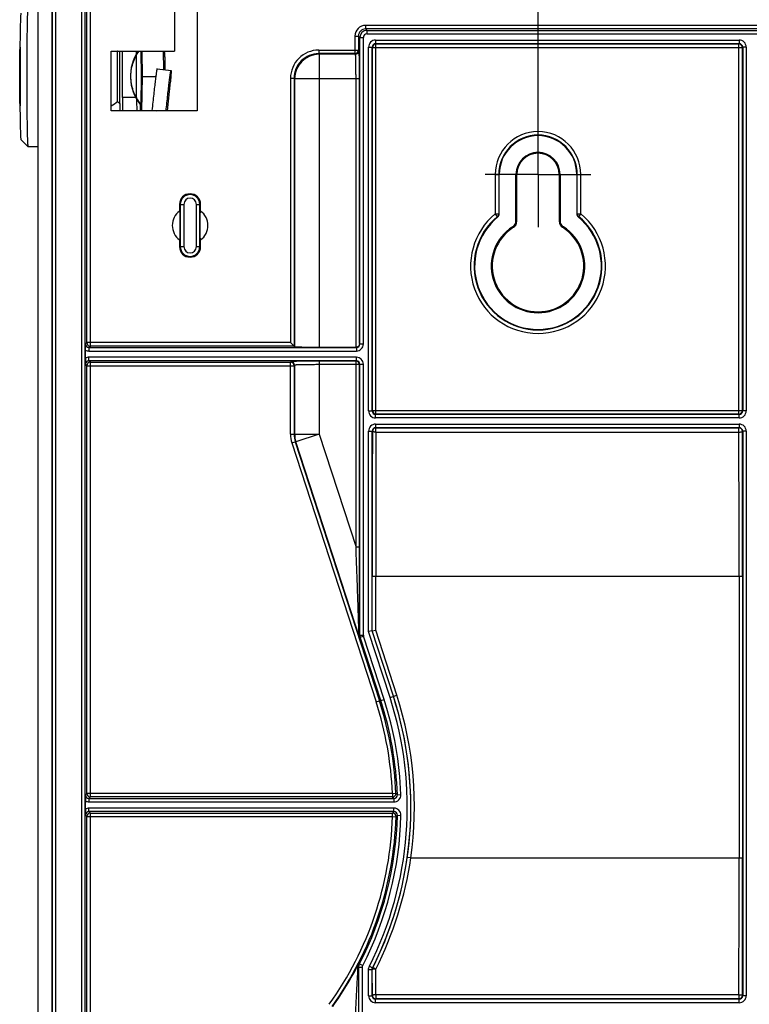
# Model space of a CAD drawing. Units: millimetres. Extents: x 17 to 575, y 17 to 403.
# Drawn here: x 394 to 435, y 266 to 321 of the extents above; entities that cross this region are included whole.
import ezdxf

# ---------------------------------------------------------------- set-up
doc = ezdxf.new("R2010")
doc.units = ezdxf.units.MM
doc.header["$LTSCALE"] = 32.67
doc.linetypes.add('CENTER', pattern=[0.6, 0.375, -0.075, 0.075, -0.075])
doc.layers.get('0').update_dxf_attribs({"linetype": 'CONTINUOUS'})
for name, color, linetype in [('AUSFORMSCHRAEGEN', 7, 'CONTINUOUS'), ('DEFAULT_1', 7, 'CENTER'), ('RUNDUNGEN', 7, 'CONTINUOUS'), ('ZEICHNUNGSBEMASSUNGEN', 7, 'CONTINUOUS')]:
    doc.layers.add(name, color=color, linetype=linetype)
doc.styles.get("Standard").update_dxf_attribs({"font": 'txt', "width": 0.7})
doc.dimstyles.new('DIMSTYLE_3', dxfattribs={"dimtxt": 2.5, "dimasz": 3.5, "dimexe": 0.18, "dimexo": 0.0625, "dimgap": 0.09, "dimtad": 0, "dimtih": 1, "dimtoh": 1, "dimlfac": 2.5, "dimdsep": 46, "dimtxsty": 'Standard', "dimblk": '_FILLED', "dimblk1": '_FILLED', "dimblk2": '_FILLED', "dimcen": 0.09, "dimclrt": 5, "dimadec": 0, "dimazin": 0, "dimtp": 0.3, "dimtm": 0.3, "dimtfac": 1, "dimtofl": 0, "dimtmove": 0, "dimatfit": 3, "dimldrblk": '_FILLED', "dimfxl": 1, "dimtolj": 1, "dimarcsym": 0})

# ---------------------------------------------------------------- blocks, each defined once
blk = doc.blocks.new('*D6')
at = {"layer": 'ZEICHNUNGSBEMASSUNGEN', "color": 2, "linetype": 'Continuous'}
blk.add_line((423.075, 312.616), (423.075, 346.666), dxfattribs=at)
at = {"layer": 'ZEICHNUNGSBEMASSUNGEN', "color": 5, "linetype": 'Continuous', "insert": (419.95, 347.916), "char_height": 2.5, "width": 5.35714, "attachment_point": 1, "rotation": 90, "line_spacing_factor": 0.9}
blk.add_mtext('100', dxfattribs=at)
blk = doc.blocks.new('_FILLED')
at = {"color": 0, "linetype": 'ByBlock'}
blk.add_solid([(0, 0), (-1, 0.125), (-1, -0.125)], dxfattribs=at)

msp = doc.modelspace()

# ---------------------------------------------------------------- linework, layer by layer
at = {"color": 7, "linetype": 'Continuous'}
for p, q in [((393.6704, 319.8392), (393.6656, 319.8344)), ((399.1999, 316.7557), (399.1999, 319.5935)), ((399.322, 316.6332), (399.322, 319.6155)), ((399.4751, 316.9752), (399.4751, 319.6155)), ((400.275, 316.9752), (400.275, 319.6155)), ((400.613, 318.1746), (400.5881, 319.6155)), ((401.8182, 318.5622), (401.8, 319.6155)), ((401.8821, 319.4749), (401.8686, 319.6155)), ((401.8862, 319.3992), (401.8848, 319.4314)), ((401.8869, 319.3805), (401.8862, 319.3992)), ((401.8882, 319.3388), (401.8869, 319.3805)), ((401.8902, 319.2664), (401.8882, 319.3388)), ((401.8921, 319.185), (401.8902, 319.2664)), ((401.9032, 318.5535), (401.8921, 319.185)), ((400.5515, 318.1746), (400.5393, 318.1746)), ((400.5515, 318.1746), (401.367, 318.1746)), ((400.5791, 316.2155), (400.613, 318.1746)), ((401.4363, 318.6009), (402.2321, 318.5201)), ((402.0404, 316.2155), (402.1971, 317.8664)), ((400.275, 316.9752), (399.4751, 316.9752)), ((393.6704, 316.5101), (393.6656, 316.5149)), ((399.3263, 316.2906), (399.3274, 316.2152)), ((401.1459, 316.2155), (401.1485, 316.2421)), ((401.1485, 316.2421), (401.4102, 316.2155)), ((394.1248, 314.1752), (393.725, 314.5752)), ((394.126, 314.1746), (394.1248, 314.1752)), ((394.6751, 314.1746), (394.126, 314.1746))]:
    msp.add_line(p, q, dxfattribs=at)
at = {"color": 9, "linetype": 'Continuous'}
for p, q in [((400.5137, 319.6155), (400.5393, 318.1746)), ((400.5259, 319.6155), (400.5515, 318.1746)), ((401.8823, 319.4718), (401.8821, 319.4749)), ((401.8823, 319.4718), (401.8821, 319.4749)), ((400.5393, 318.1746), (400.5115, 316.6111)), ((400.5515, 318.1746), (400.5237, 316.6104))]:
    msp.add_line(p, q, dxfattribs=at)
at = {"color": 7, "linetype": 'Continuous'}
msp.add_lwpolyline([(401.8848, 319.4314), (401.8841, 319.4446), (401.8835, 319.4559), (401.8829, 319.4657), (401.8822, 319.4741)], dxfattribs=at)
for centre, radius, start, end in [((584.7937, 318.1896), 191.1304, 179.506817, 180.004507), ((395.1833, 314.0967), 6.808, 53.8439, 54.1608), ((400.972, 317.9575), 2.4118, 136.57157, 137.28809), ((573.7501, 318.1125), 180.0869, 179.980233, 180.508443), ((491.9429, 317.7703), 92.4712, 180.492607, 180.963875), ((482.2789, 317.6372), 82.0065, 180.462538, 180.993944), ((400.8473, 318.2754), 2.2413, 222.69079, 227.11275), ((489.938, 317.6117), 90.6214, 180.618678, 180.835317)]:
    msp.add_arc(centre, radius, start, end, dxfattribs=at)
at = {"color": 9, "linetype": 'Continuous'}
for centre, radius, start, end in [((402.4612, 318.1746), 2.5369, 145.38336, 218.76787), ((455.4824, 316.4025), 54.9996, 179.80883, 180.19499), ((453.3087, 316.4175), 52.7853, 179.79065, 180.21944)]:
    msp.add_arc(centre, radius, start, end, dxfattribs=at)
at = {"color": 7, "linetype": 'Continuous'}
for points, knots in [([(394.0562, 318.1746), (394.0562, 318.4319), (394.0571, 318.9368), (394.0608, 319.6702), (394.066, 320.2509), (394.0715, 320.6806), (394.0759, 320.9695), (394.0808, 321.232), (394.0862, 321.4657), (394.0918, 321.6684), (394.0978, 321.8383), (394.1032, 321.9585), (394.1078, 322.037), (394.111, 322.0824), (394.1143, 322.1184), (394.1173, 322.1456), (394.1207, 322.1627), (394.1227, 322.1719), (394.1248, 322.174)], [0, 0, 0, 0, 0.1928829, 0.3785057, 0.5499175, 0.628249, 0.7006679, 0.7664907, 0.825098, 0.8759417, 0.9185422, 0.9525025, 0.9661424, 0.9775122, 0.9865864, 0.9933523, 0.9978074, 1, 1, 1, 1]), ([(393.6703, 319.8348), (393.6716, 319.9724), (393.6743, 320.235), (393.6795, 320.6081), (393.6855, 320.9373), (393.6913, 321.1816), (393.6964, 321.3507), (393.7002, 321.4565), (393.704, 321.5474), (393.7079, 321.6232), (393.7119, 321.6835), (393.7154, 321.7239), (393.7184, 321.7482), (393.7204, 321.7605), (393.7224, 321.7686), (393.7239, 321.773), (393.725, 321.7741)], [0, 0, 0, 0, 0.2125702, 0.4059321, 0.5766076, 0.7215296, 0.783501, 0.8380981, 0.8850786, 0.92423, 0.9553882, 0.9784162, 0.98686, 0.9932534, 0.9976084, 1, 1, 1, 1]), ([(393.6435, 319.2096), (393.6441, 319.255), (393.6454, 319.3411), (393.6477, 319.4627), (393.6503, 319.5687), (393.653, 319.6579), (393.6558, 319.7291), (393.6583, 319.7769), (393.6607, 319.8054), (393.662, 319.8196), (393.6637, 319.8285), (393.6646, 319.8333), (393.6656, 319.8344)], [0, 0, 0, 0, 0.2178055, 0.4129825, 0.5831745, 0.7263291, 0.8407247, 0.9249973, 0.9555184, 0.9781849, 0.9929663, 1, 1, 1, 1]), ([(393.6371, 318.1746), (393.6371, 318.2673), (393.6377, 318.6123), (393.6399, 318.9573), (393.6435, 319.2096)], [0, 0, 0, 0, 0.2686572, 1, 1, 1, 1]), ([(393.6656, 316.5149), (393.6647, 316.5157), (393.6639, 316.5196), (393.6616, 316.5315), (393.6596, 316.5568), (393.6568, 316.598), (393.6544, 316.6542), (393.6519, 316.7247), (393.6496, 316.8088), (393.6474, 316.9058), (393.6445, 317.0581), (393.6416, 317.2728), (393.639, 317.5539), (393.6375, 317.8583), (393.6371, 318.0678), (393.6371, 318.1746)], [0, 0, 0, 0, 0.002193, 0.0066461, 0.0224832, 0.0474903, 0.0814503, 0.1240504, 0.1748928, 0.2335007, 0.2993235, 0.4500753, 0.6214871, 0.8071187, 1, 1, 1, 1]), ([(394.1248, 314.1752), (394.1227, 314.1773), (394.1207, 314.1866), (394.1173, 314.2037), (394.1143, 314.2308), (394.111, 314.2669), (394.1078, 314.3123), (394.1032, 314.3908), (394.0978, 314.511), (394.0918, 314.6808), (394.0862, 314.8835), (394.0808, 315.1173), (394.0759, 315.3798), (394.0715, 315.6686), (394.066, 316.0983), (394.0608, 316.679), (394.0571, 317.4125), (394.0562, 317.9173), (394.0562, 318.1746)], [0, 0, 0, 0, 0.0021926, 0.0066477, 0.0134136, 0.0224878, 0.0338576, 0.0474975, 0.0814578, 0.1240583, 0.174902, 0.2335093, 0.2993321, 0.371751, 0.4500825, 0.6214943, 0.8071171, 1, 1, 1, 1]), ([(401.4363, 318.6009), (401.4352, 318.6011), (401.4328, 318.5963), (401.4304, 318.5891), (401.4268, 318.5751), (401.4229, 318.5564), (401.4184, 318.5321), (401.411, 318.4892), (401.4007, 318.4224), (401.3872, 318.3272), (401.3717, 318.2121), (401.3546, 318.0783), (401.3358, 317.9266), (401.3156, 317.7584), (401.2859, 317.5049), (401.2466, 317.1575), (401.1979, 316.7117), (401.1651, 316.4018), (401.1485, 316.2421)], [0, 0, 0, 0, 0.0014722, 0.0050605, 0.0109052, 0.0190223, 0.029409, 0.0420463, 0.0739695, 0.1145619, 0.1634986, 0.2204078, 0.2848337, 0.3562801, 0.43418, 0.6068593, 0.7974575, 1, 1, 1, 1]), ([(401.9499, 316.2157), (401.9663, 316.3724), (401.9986, 316.6762), (402.0464, 317.1127), (402.0849, 317.4523), (402.114, 317.6998), (402.1338, 317.8638), (402.1521, 318.0115), (402.1689, 318.1419), (402.184, 318.2538), (402.1973, 318.3465), (402.2073, 318.4115), (402.2145, 318.4532), (402.219, 318.4768), (402.2228, 318.495), (402.2263, 318.5086), (402.2287, 318.5156), (402.231, 318.5202), (402.2321, 318.5201)], [0, 0, 0, 0, 0.2034868, 0.3944474, 0.5671078, 0.6448986, 0.7161938, 0.7804441, 0.8371674, 0.8859227, 0.9263497, 0.9581341, 0.9707147, 0.9810539, 0.9891339, 0.9949527, 0.998527, 1, 1, 1, 1]), ([(402.2321, 318.5201), (402.2332, 318.52), (402.2346, 318.5151), (402.2355, 318.5078), (402.2362, 318.4938), (402.2363, 318.4754), (402.2359, 318.4514), (402.2346, 318.4093), (402.2314, 318.3441), (402.2258, 318.2511), (402.2181, 318.139), (402.2084, 318.0086), (402.2011, 317.9157), (402.1971, 317.8664)], [0, 0, 0, 0, 0.0051863, 0.0177666, 0.0382553, 0.066718, 0.1031434, 0.1474605, 0.2594257, 0.4018377, 0.5736616, 0.7736535, 1, 1, 1, 1]), ([(393.725, 314.5752), (393.7239, 314.5763), (393.7224, 314.5806), (393.7204, 314.5887), (393.7184, 314.601), (393.7154, 314.6253), (393.7119, 314.6657), (393.7079, 314.726), (393.704, 314.8018), (393.7002, 314.8928), (393.6964, 314.9985), (393.6913, 315.1676), (393.6855, 315.4119), (393.6795, 315.7412), (393.6743, 316.1142), (393.6716, 316.3769), (393.6703, 316.5144)], [0, 0, 0, 0, 0.0023916, 0.0067466, 0.01314, 0.0215838, 0.0446119, 0.07577, 0.1149214, 0.1619019, 0.216499, 0.2784704, 0.4233925, 0.5940679, 0.7874299, 1, 1, 1, 1])]:
    msp.add_open_spline(points, degree=3, knots=knots, dxfattribs=at)
at = {"color": 9, "linetype": 'Continuous'}
for points, knots in [([(400.5115, 316.6111), (400.3504, 316.8086), (400.0756, 317.2759), (399.906, 318.0863), (400.0184, 318.9123), (400.2661, 319.4043), (400.4178, 319.6157)], [0, 0, 0, 0, 0.2376685, 0.4962319, 0.7574442, 1, 1, 1, 1]), ([(401.886, 319.4028), (401.8857, 319.4106), (401.8847, 319.4336), (401.8837, 319.4566), (401.8823, 319.4718)], [0, 0, 0, 0, 0.3373768, 1, 1, 1, 1]), ([(401.8933, 319.1203), (401.8929, 319.1472), (401.891, 319.2413), (401.8887, 319.3355), (401.886, 319.4028)], [0, 0, 0, 0, 0.2849739, 1, 1, 1, 1]), ([(400.5237, 316.6104), (400.5234, 316.6033), (400.51, 316.5884), (400.4929, 316.5861), (400.4832, 316.5861)], [0, 0, 0, 0, 0.4222395, 1, 1, 1, 1]), ([(400.5237, 316.6104), (400.5229, 316.6112), (400.5181, 316.61), (400.5145, 316.611), (400.5115, 316.6111)], [0, 0, 0, 0, 0.2717779, 1, 1, 1, 1])]:
    msp.add_open_spline(points, degree=3, knots=knots, dxfattribs=at)
at = {"color": 7, "linetype": 'Continuous'}
msp.add_open_spline([(398.8351, 316.5054), (398.9589, 316.5856), (399.0808, 316.6687), (399.1999, 316.7557)], degree=3, dxfattribs=at)
at = {"color": 9, "linetype": 'Continuous'}
msp.add_open_spline([(400.4832, 316.5861), (400.4945, 316.5916), (400.5047, 316.6004), (400.5115, 316.6111)], degree=3, dxfattribs=at)
at = {"layer": 'AUSFORMSCHRAEGEN', "color": 7, "linetype": 'Continuous'}
for p, q in [((402.4351, 327.2155), (402.4351, 319.6155)), ((403.7151, 327.2155), (403.7151, 316.2155)), ((398.8351, 316.2155), (398.8351, 319.6155)), ((398.8351, 319.6155), (402.4351, 319.6155)), ((403.7151, 316.2155), (398.8351, 316.2155)), ((402.7151, 310.9155), (402.7151, 310.5324)), ((403.9151, 310.5324), (403.9151, 310.9155)), ((402.75, 309.0039), (402.75, 310.4272)), ((403.8802, 309.0039), (403.8802, 310.4272)), ((402.7151, 308.8987), (402.7151, 308.5155)), ((403.9151, 308.5155), (403.9151, 308.8987))]:
    msp.add_line(p, q, dxfattribs=at)
at = {"layer": 'AUSFORMSCHRAEGEN', "color": 9, "linetype": 'Continuous'}
for p, q in [((421.8206, 312.6155), (421.8751, 312.6155)), ((424.2751, 312.6155), (424.3295, 312.6155))]:
    msp.add_line(p, q, dxfattribs=at)
at = {"layer": 'AUSFORMSCHRAEGEN', "color": 7, "linetype": 'Continuous'}
for centre, radius, start, end in [((423.0751, 312.6155), 2.2, 0, 180), ((423.0751, 312.6155), 1.2545, 0, 180), ((423.0751, 312.6155), 1.2, 0, 180), ((403.3151, 310.9155), 0.6, 0, 180), ((403.3151, 309.7155), 1.0135, 126.29826, 233.70174), ((381.0604, 303.2884), 22.8342, 18.21803, 18.49617), ((425.5698, 303.2884), 22.8342, 161.50383, 161.78197), ((403.3151, 309.7155), 1.0135, 306.29826, 53.70174), ((381.0604, 316.1426), 22.8342, 341.50383, 341.78197), ((425.5698, 316.1426), 22.8342, 198.21803, 198.49617), ((403.3151, 308.5155), 0.6, 180, 360)]:
    msp.add_arc(centre, radius, start, end, dxfattribs=at)
at = {"layer": 'DEFAULT_1', "color": 2, "linetype": 'CENTER'}
for q in [(423.0751, 315.6156), (420.075, 312.6155), (423.0751, 309.6155), (426.0751, 312.6155)]:
    msp.add_line((423.0751, 312.6155), q, dxfattribs=at)
at = {"layer": 'RUNDUNGEN', "color": 7, "linetype": 'Continuous'}
for p, q in [((394.6751, 333.2092), (394.6751, 184.7741)), ((395.4751, 332.9036), (395.4751, 184.2034)), ((420.8751, 310.3617), (420.8751, 312.6155)), ((421.8206, 309.9831), (421.8206, 312.6155)), ((421.8751, 309.9532), (421.8751, 312.6155)), ((424.2751, 312.6155), (424.2751, 309.9532)), ((424.3295, 312.6155), (424.3295, 309.9831)), ((425.2751, 312.6155), (425.2751, 310.3617)), ((409.2192, 302.8675), (409.0192, 303.0674)), ((397.3685, 302.179), (397.3685, 302.644)), ((409.2511, 302.8355), (409.2192, 302.8675)), ((410.6509, 302.8115), (412.7345, 302.8115)), ((413.652, 286.7005), (413.452, 286.6689)), ((413.652, 286.7005), (413.6556, 286.7011)), ((413.6556, 286.7011), (413.8556, 286.7328)), ((397.3685, 276.583), (397.3685, 277.048))]:
    msp.add_line(p, q, dxfattribs=at)
at = {"layer": 'RUNDUNGEN', "color": 9, "linetype": 'Continuous'}
for p, q in [((395.4912, 184.2195), (395.4912, 332.8877)), ((395.6912, 184.2195), (395.6912, 332.8877)), ((397.165, 210.6561), (397.165, 331.5099)), ((397.365, 210.4561), (397.365, 331.5099)), ((397.451, 303.0674), (397.451, 330.5899)), ((397.651, 302.8675), (397.651, 330.5899)), ((413.2784, 321.0714), (413.2784, 320.8715)), ((512.8717, 321.0714), (413.2784, 321.0714)), ((413.2784, 320.8715), (413.3575, 320.7924)), ((512.8717, 320.8715), (413.2784, 320.8715)), ((412.6785, 320.4715), (412.6785, 319.4715)), ((412.6785, 320.4715), (412.8785, 320.4715)), ((412.8785, 320.4715), (412.8785, 319.6714)), ((412.8785, 320.4715), (412.9575, 320.3925)), ((412.9575, 302.9884), (412.9575, 320.3925)), ((412.9575, 320.3925), (413.1575, 320.3925)), ((413.1575, 302.9884), (413.1575, 320.3925)), ((413.3575, 320.7924), (413.3575, 320.5925)), ((413.3575, 320.7924), (512.7927, 320.7924)), ((413.3575, 320.5925), (512.7927, 320.5925)), ((413.452, 299.1924), (413.452, 319.8387)), ((413.452, 319.8387), (413.652, 319.8387)), ((413.652, 299.1924), (413.652, 319.8387)), ((413.652, 319.8387), (413.6717, 319.819)), ((413.6717, 299.2121), (413.6717, 319.819)), ((413.6717, 319.819), (434.6785, 319.819)), ((413.8519, 320.2386), (413.8519, 320.0386)), ((413.8519, 320.2386), (434.4982, 320.2386)), ((413.8519, 320.0386), (413.8716, 320.019)), ((413.8519, 320.0386), (434.4982, 320.0386)), ((413.8716, 299.0121), (413.8716, 320.019)), ((413.8716, 320.019), (434.4785, 320.019)), ((434.4982, 320.0386), (434.4785, 320.019)), ((434.4785, 299.0121), (434.4785, 320.019)), ((434.4982, 320.2386), (434.4982, 320.0386)), ((434.6982, 319.8387), (434.6785, 319.819)), ((434.6785, 319.819), (434.6785, 299.2121)), ((434.6982, 319.8387), (434.6982, 299.1924)), ((434.8982, 319.8387), (434.6982, 319.8387)), ((434.8982, 319.8387), (434.8982, 299.1924)), ((410.619, 319.6714), (410.619, 319.4715)), ((410.619, 319.6714), (412.8785, 319.6714)), ((410.619, 319.4715), (410.6509, 319.4395)), ((412.6785, 319.4715), (410.619, 319.4715)), ((412.7104, 319.4395), (410.6509, 319.4395)), ((410.6509, 319.4395), (410.6509, 302.8115)), ((412.7104, 319.4395), (412.6785, 319.4715)), ((412.9104, 319.6395), (412.8785, 319.6714)), ((409.0192, 318.0717), (409.0192, 303.0674)), ((409.0192, 318.0717), (409.2192, 318.0717)), ((409.2192, 318.0717), (409.2192, 302.8675)), ((409.2192, 318.0717), (409.2511, 318.0398)), ((409.2511, 318.0398), (409.2511, 302.8355)), ((412.9379, 318.0398), (409.2511, 318.0398)), ((412.7379, 302.8116), (412.7379, 318.0398)), ((412.9379, 303.0081), (412.9379, 318.0398)), ((420.645, 312.6155), (420.645, 310.376)), ((420.645, 312.6155), (420.8751, 312.6155)), ((420.845, 312.6155), (420.845, 310.376)), ((425.2751, 312.6155), (425.5051, 312.6155)), ((425.3052, 310.376), (425.3052, 312.6155)), ((425.5051, 310.376), (425.5051, 312.6155)), ((402.7151, 310.9155), (402.9605, 310.9155)), ((402.7605, 310.9155), (402.7605, 308.5155)), ((402.9605, 310.9155), (402.9605, 308.5155)), ((403.6697, 308.5155), (403.6697, 310.9155)), ((403.6697, 310.9155), (403.9151, 310.9155)), ((403.8696, 308.5155), (403.8696, 310.9155)), ((420.7719, 310.2214), (420.645, 310.376)), ((420.645, 310.376), (420.845, 310.376)), ((420.8751, 310.3617), (420.845, 310.376)), ((425.2751, 310.3617), (425.3052, 310.376)), ((425.3052, 310.376), (425.5051, 310.376)), ((425.5051, 310.376), (425.3783, 310.2214)), ((402.7151, 308.5155), (402.9605, 308.5155)), ((403.6697, 308.5155), (403.9151, 308.5155)), ((397.372, 302.9884), (397.451, 303.0674)), ((409.0192, 303.0674), (397.451, 303.0674)), ((412.9575, 302.9884), (412.9379, 303.0081)), ((412.9575, 302.9884), (413.1575, 302.9884)), ((397.5719, 302.7884), (397.651, 302.8675)), ((397.5719, 302.7884), (397.5719, 302.5885)), ((397.5719, 302.7884), (412.7576, 302.7884)), ((397.5719, 302.5885), (412.7576, 302.5885)), ((409.2192, 302.8675), (397.651, 302.8675)), ((412.7576, 302.7884), (412.7345, 302.8115)), ((412.7576, 302.7884), (412.7576, 302.5885)), ((397.5719, 302.0346), (397.5719, 302.2346)), ((412.7576, 302.2346), (397.5719, 302.2346)), ((397.651, 301.9556), (397.5719, 302.0346)), ((412.7576, 302.0346), (397.5719, 302.0346)), ((397.651, 277.2715), (397.651, 301.9556)), ((397.651, 301.9556), (409.0192, 301.9556)), ((409.0511, 301.9875), (409.0192, 301.9556)), ((409.0192, 297.87), (409.0192, 301.9556)), ((410.6509, 302.015), (410.6509, 297.8751)), ((412.7379, 302.015), (410.6509, 302.015)), ((412.7379, 302.015), (412.7576, 302.0346)), ((412.7379, 291.4517), (412.7379, 302.015)), ((412.7576, 302.0346), (412.7576, 302.2346)), ((397.451, 301.7557), (397.372, 301.8347)), ((397.451, 277.4714), (397.451, 301.7557)), ((397.451, 301.7557), (409.2192, 301.7557)), ((409.2511, 301.7876), (409.2192, 301.7557)), ((409.2192, 301.7557), (409.2192, 297.87)), ((409.2511, 301.7876), (409.2511, 297.8751)), ((412.9379, 301.815), (410.6509, 301.815)), ((412.9379, 301.815), (412.9575, 301.8347)), ((412.9379, 291.4518), (412.9379, 301.815)), ((412.9575, 286.4618), (412.9575, 301.8347)), ((412.9575, 301.8347), (413.1575, 301.8347)), ((413.1575, 286.4618), (413.1575, 301.8347)), ((413.452, 299.1924), (413.652, 299.1924)), ((413.6717, 299.2121), (413.652, 299.1924)), ((413.6717, 299.2121), (434.6785, 299.2121)), ((434.6982, 299.1924), (434.6785, 299.2121)), ((434.8982, 299.1924), (434.6982, 299.1924)), ((413.8716, 299.0121), (413.8519, 298.9924)), ((413.8519, 298.7925), (413.8519, 298.9924)), ((434.4982, 298.9924), (413.8519, 298.9924)), ((434.4982, 298.7925), (413.8519, 298.7925)), ((434.4785, 299.0121), (413.8716, 299.0121)), ((434.4982, 298.9924), (434.4785, 299.0121)), ((434.4982, 298.7925), (434.4982, 298.9924)), ((413.452, 286.6689), (413.452, 298.0387)), ((413.452, 298.0387), (413.652, 298.0387)), ((413.652, 286.7005), (413.652, 298.0387)), ((413.652, 298.0387), (413.6684, 298.0223)), ((413.8519, 298.4386), (413.8519, 298.2386)), ((413.8519, 298.4386), (434.4982, 298.4386)), ((413.8519, 298.2386), (413.8683, 298.2223)), ((413.8519, 298.2386), (434.4982, 298.2386)), ((413.8683, 297.9869), (413.8683, 298.2223)), ((413.8683, 298.2223), (434.4818, 298.2223)), ((413.8683, 297.9869), (434.4818, 297.9869)), ((434.4818, 298.2223), (434.4982, 298.2386)), ((434.4818, 297.9869), (434.4818, 298.2223)), ((434.4982, 298.4386), (434.4982, 298.2386)), ((434.6818, 298.0223), (434.6982, 298.0387)), ((434.6982, 298.0387), (434.6982, 265.9924)), ((434.8982, 298.0387), (434.6982, 298.0387)), ((434.8982, 298.0387), (434.8982, 265.9924)), ((409.0192, 297.87), (409.2192, 297.87)), ((409.0975, 297.3757), (409.2877, 297.4374)), ((409.0975, 297.3757), (413.8765, 282.6673)), ((409.2192, 297.87), (409.2511, 297.8751)), ((409.2511, 297.8751), (410.6509, 297.8751)), ((409.2877, 297.4374), (409.3196, 297.4425)), ((409.2877, 297.4374), (414.0667, 282.7291)), ((410.6509, 297.8751), (409.3196, 297.4425)), ((412.93, 286.3308), (409.3196, 297.4425)), ((410.6509, 297.8751), (412.7379, 291.4517)), ((412.9379, 291.4518), (412.7379, 291.4518)), ((413.6556, 286.7011), (413.6556, 289.8155)), ((413.6556, 289.8155), (434.6946, 289.8155)), ((413.8556, 286.7328), (413.8556, 289.8155)), ((434.4946, 289.8155), (434.4946, 273.8156)), ((434.6946, 289.8155), (434.6946, 273.8155)), ((412.9157, 286.4552), (412.9575, 286.4618)), ((412.93, 286.3308), (412.9771, 286.3383)), ((412.9575, 286.4618), (413.1575, 286.4618)), ((412.9771, 286.3383), (413.1673, 286.4001)), ((414.1419, 282.7535), (412.9771, 286.3383)), ((414.332, 282.8153), (413.1673, 286.4001)), ((414.6686, 282.9246), (413.452, 286.6689)), ((414.8588, 282.9864), (413.652, 286.7005)), ((414.8622, 282.9875), (413.6556, 286.7011)), ((415.0524, 283.0493), (413.8556, 286.7328)), ((414.6686, 282.9246), (415.0524, 283.0493)), ((413.8765, 282.6673), (414.332, 282.8153)), ((397.372, 277.3924), (397.451, 277.4714)), ((414.8044, 277.4714), (397.451, 277.4714)), ((397.5719, 277.1924), (397.651, 277.2715)), ((414.8044, 277.2715), (397.651, 277.2715)), ((414.8044, 277.4714), (415.0042, 277.4793)), ((414.8044, 277.4714), (414.8044, 277.2715)), ((415.0862, 277.3994), (415.2861, 277.4064)), ((397.5719, 277.1924), (397.5719, 276.9925)), ((397.5719, 277.1924), (414.8864, 277.1924)), ((397.5719, 276.9925), (414.8864, 276.9925)), ((414.8864, 277.1924), (414.8864, 276.9925)), ((397.451, 276.1597), (397.372, 276.2387)), ((397.451, 248.0714), (397.451, 276.1597)), ((397.451, 276.1597), (414.8112, 276.1597)), ((397.5719, 276.4386), (397.5719, 276.6386)), ((414.8923, 276.6386), (397.5719, 276.6386)), ((397.651, 276.3596), (397.5719, 276.4386)), ((414.8923, 276.4386), (397.5719, 276.4386)), ((397.651, 247.8715), (397.651, 276.3596)), ((397.651, 276.3596), (414.8112, 276.3596)), ((414.8112, 276.1597), (414.8112, 276.3596)), ((414.8112, 276.1597), (415.0111, 276.1539)), ((414.8923, 276.4386), (414.8923, 276.6386)), ((415.0922, 276.2337), (415.2921, 276.2288)), ((415.8494, 273.8155), (415.6514, 273.8438)), ((415.8494, 273.8156), (434.6946, 273.8155)), ((412.9423, 267.7936), (412.8953, 267.8052)), ((412.9423, 267.7936), (413.1202, 267.7023)), ((412.8982, 267.611), (412.8591, 267.6205)), ((412.8982, 247.9924), (412.8982, 267.611)), ((412.8982, 267.611), (413.0982, 267.611)), ((413.0982, 247.9924), (413.0982, 267.611)), ((413.452, 265.9924), (413.452, 267.4782)), ((413.452, 267.4782), (413.652, 267.4782)), ((413.4949, 267.6584), (413.6734, 267.5683)), ((413.652, 265.9924), (413.652, 267.4782)), ((413.6632, 267.4755), (413.652, 267.4782)), ((413.6846, 267.5656), (413.6734, 267.5683)), ((413.452, 265.9924), (413.652, 265.9924)), ((413.6671, 266.0076), (413.652, 265.9924)), ((413.8671, 265.8076), (413.8519, 265.7924)), ((413.8519, 265.5925), (413.8519, 265.7924)), ((434.4982, 265.7924), (413.8519, 265.7924)), ((434.4982, 265.5925), (413.8519, 265.5925)), ((413.8671, 266.0412), (413.8671, 265.8076)), ((434.4831, 266.0412), (413.8671, 266.0412)), ((434.4831, 265.8076), (413.8671, 265.8076)), ((434.4831, 266.0412), (434.4831, 265.8076)), ((434.4982, 265.7924), (434.4831, 265.8076)), ((434.4982, 265.5925), (434.4982, 265.7924)), ((434.6982, 265.9924), (434.683, 266.0076)), ((434.8982, 265.9924), (434.6982, 265.9924))]:
    msp.add_line(p, q, dxfattribs=at)
for centre, radius, start, end in [((413.2784, 320.4716), 0.5999, 89.9966, 180.0034), ((413.2783, 320.4716), 0.3998, 89.98519, 180.014), ((413.3575, 320.3924), 0.4, 90.00887, 179.99113), ((413.3575, 320.3925), 0.2, 89.9968, 180.0032), ((413.8519, 319.8387), 0.3999, 89.99657, 180.00343), ((413.8519, 319.8388), 0.1999, 89.97211, 180.02808), ((413.8717, 319.8189), 0.2, 90.02132, 179.97868), ((434.4785, 319.8189), 0.2, 0.02132, 89.97868), ((434.4982, 319.8387), 0.3999, 359.99657, 90.00343), ((434.4983, 319.8388), 0.1999, 359.97298, 90.0272), ((410.6189, 318.0718), 1.5997, 89.99651, 180.00349), ((410.6188, 318.0718), 1.3996, 89.99253, 180.00739), ((410.6514, 318.0392), 1.4003, 90.021, 179.979), ((412.6785, 319.6715), 0.2, 270.02134, 359.97866), ((412.7104, 319.6396), 0.2, 270.02134, 359.97866), ((423.0751, 312.6155), 2.4301, 0, 180), ((423.0751, 312.6155), 2.2301, 0, 180), ((403.3151, 310.9155), 0.5546, 0, 180), ((403.3151, 310.9155), 0.3546, 0, 180), ((423.0751, 307.4155), 3.8301, 129.3807, 50.6193), ((420.645, 310.376), 0.2, 309.39058, 359.99009), ((425.5052, 310.376), 0.2, 180.00987, 230.60946), ((423.0751, 307.4155), 3.6301, 129.38067, 50.61933), ((413.758, 296.1392), 15.7323, 63.40329, 63.5234), ((415.7938, 298.9298), 12.5896, 61.11579, 61.39847), ((430.3564, 298.9298), 12.5896, 118.60153, 118.88421), ((432.3922, 296.1392), 15.7323, 116.4766, 116.59671), ((416.6561, 301.6281), 9.44, 57.78541, 58.15149), ((429.4941, 301.6281), 9.44, 121.84851, 122.21459), ((403.3151, 308.5155), 0.5546, 180, 360), ((403.3151, 308.5155), 0.3546, 180, 360), ((397.5719, 302.9883), 0.1999, 179.97282, 270.02793), ((397.651, 303.0675), 0.2, 180.02134, 269.97866), ((412.7576, 302.9884), 0.3999, 269.99664, 0.00336), ((412.7577, 302.9883), 0.1999, 269.97344, 0.02701), ((397.5719, 301.8348), 0.1999, 89.97295, 180.0263), ((397.651, 301.7556), 0.2, 90.02134, 179.97866), ((409.0191, 301.7556), 0.2, 0.02132, 89.97868), ((409.051, 301.7875), 0.2, 0.02132, 89.97868), ((412.7378, 301.8149), 0.2, 0.02106, 89.97894), ((412.7576, 301.8347), 0.3999, 359.99664, 90.00336), ((412.7577, 301.8348), 0.1999, 359.97299, 90.02656), ((413.8519, 299.1924), 0.3999, 179.99658, 270.00342), ((413.8519, 299.1923), 0.1999, 179.97192, 270.02789), ((413.8717, 299.2122), 0.2, 180.02134, 269.97866), ((434.4785, 299.2122), 0.2, 270.02134, 359.97866), ((434.4982, 299.1924), 0.3999, 269.99658, 0.00342), ((434.4983, 299.1923), 0.1999, 269.97298, 0.0272), ((413.8519, 298.0387), 0.3999, 89.99657, 180.00343), ((413.8519, 298.0388), 0.1999, 89.97211, 180.02808), ((3044.4381, 289.8257), 2630.7825, 179.8214861, 180.0002211), ((413.8684, 298.0222), 0.2, 90.02135, 179.97865), ((3022.011, 289.8256), 2608.1555, 179.8207134, 180.0002221), ((434.4818, 298.0222), 0.2, 0.02133, 89.97867), ((-2153.0352, 289.8579), 2587.5298, 359.9990624, 0.1800021), ((434.4982, 298.0387), 0.3999, 359.99657, 90.00343), ((434.4983, 298.0388), 0.1999, 359.97279, 90.02702), ((-2175.2856, 289.8581), 2609.9801, 359.9990667, 0.1792262), ((410.6288, 297.8716), 1.6097, 180.05577, 197.94423), ((410.6275, 297.8714), 1.4084, 180.05489, 197.94501), ((410.6598, 297.8765), 1.4088, 180.05789, 197.94211), ((413.5797, 286.5244), 0.6779, 180.7343, 196.59207), ((413.3168, 286.4382), 0.4015, 177.56278, 195.51137), ((413.36, 286.4622), 0.4024, 180.05608, 197.94392), ((413.3587, 286.462), 0.2012, 180.05412, 197.94588), ((395.559, 276.7155), 20.0931, 333.20768, 18), ((395.559, 276.7155), 20.293, 333.20768, 18), ((395.559, 276.7155), 20.2966, 351.86611, 18), ((395.559, 276.7155), 20.4966, 351.86616, 18), ((395.559, 276.7155), 19.2602, 2.24921, 18), ((395.559, 276.7155), 19.4602, 2.24921, 18), ((395.559, 276.7155), 19.5392, 2.00574, 18), ((395.559, 276.7155), 19.7392, 2.00574, 18), ((397.5719, 277.3923), 0.1999, 179.97282, 270.02793), ((397.651, 277.4715), 0.2, 180.02134, 269.97866), ((414.8043, 277.4715), 0.2, 270.0221, 2.22711), ((377.6532, 238.6316), 53.6027, 46.00351, 46.12524), ((414.8864, 277.3924), 0.3999, 269.99631, 2.00944), ((414.8865, 277.3923), 0.1999, 269.97205, 2.03436), ((377.0954, 238.4573), 54.404, 45.70847, 45.82905), ((397.5719, 276.2388), 0.1999, 89.97295, 180.0263), ((397.651, 276.1596), 0.2, 90.02134, 179.97866), ((395.559, 276.7155), 19.2602, 324.39395, 358.34611), ((395.559, 276.7155), 19.4602, 324.39398, 358.34611), ((395.559, 276.7155), 19.5392, 332.83111, 358.58705), ((395.559, 276.7155), 19.7392, 332.83111, 358.58706), ((377.2718, 314.9994), 53.8724, 314.17247, 314.29295), ((414.8111, 276.1596), 0.2, 358.36824, 89.97787), ((414.8924, 276.2387), 0.3999, 358.58346, 90.00359), ((414.8924, 276.2388), 0.1999, 358.5589, 90.02752), ((376.7019, 315.1802), 54.6867, 314.46871, 314.58802), ((395.4205, 276.7344), 20.4364, 333.343, 351.8688), ((395.5736, 276.7262), 20.4836, 333.23829, 351.83083), ((-2176.2624, 273.8069), 2610.757, 359.8295749, 0.0001908), ((-2198.712, 273.8068), 2633.4066, 359.8303094, 0.0001899), ((395.559, 276.7155), 19.4921, 324.42206, 332.7984), ((413.8519, 265.9924), 0.3999, 179.99658, 270.00342), ((413.8519, 265.9923), 0.1999, 179.97192, 270.02789), ((413.8672, 266.0076), 0.2, 180.02135, 269.97865), ((434.483, 266.0076), 0.2, 270.02133, 359.97867), ((434.4982, 265.9924), 0.3999, 269.99658, 0.00342), ((434.4983, 265.9923), 0.1999, 269.97298, 0.0272)]:
    msp.add_arc(centre, radius, start, end, dxfattribs=at)
at = {"layer": 'RUNDUNGEN', "color": 7, "linetype": 'Continuous'}
for centre, radius, start, end in [((420.6751, 310.3617), 0.2, 309.16605, 0.00044), ((425.475, 310.3617), 0.2, 179.99956, 230.83395), ((423.0751, 307.4155), 3.6, 129.16649, 50.83351), ((421.4207, 309.9831), 0.3999, 302.79518, 0.00049), ((421.4751, 309.9532), 0.3999, 302.22981, 0.0005), ((424.675, 309.9532), 0.3999, 179.9995, 237.77019), ((424.7295, 309.9831), 0.3999, 179.99951, 237.20482), ((423.0751, 307.4155), 2.6545, 122.79567, 57.20433), ((423.0751, 307.4155), 2.6, 122.23031, 57.76969), ((417.215, 277.0226), 19.8465, 178.9322, 179.92641)]:
    msp.add_arc(centre, radius, start, end, dxfattribs=at)
for centre, major_axis, ratio, start_param, end_param in [((410.6509, 302.836), (1.4, 0), 0.0174551, -3.1241394, -1.5707963), ((412.7344, 303.0116), (-0.1415, 0.1415), 0.9996955, 2.3563468, 2.3734955)]:
    msp.add_ellipse(centre, major_axis=major_axis, ratio=ratio, start_param=start_param, end_param=end_param, dxfattribs=at)
at = {"layer": 'RUNDUNGEN', "color": 9, "linetype": 'Continuous'}
for points, knots in [([(412.7379, 318.0398), (412.7379, 318.1298), (412.7376, 318.3065), (412.736, 318.5633), (412.7336, 318.8003), (412.7308, 318.9814), (412.728, 319.1099), (412.7259, 319.1917), (412.7236, 319.2626), (412.7213, 319.3221), (412.7188, 319.3694), (412.7166, 319.4012), (412.7147, 319.4201), (412.7134, 319.4296), (412.7121, 319.4356), (412.7112, 319.4389), (412.7104, 319.4395)], [0, 0, 0, 0, 0.1928645, 0.3784808, 0.5498721, 0.700601, 0.7664129, 0.8250112, 0.8758462, 0.9184423, 0.9524034, 0.9774191, 0.9865023, 0.9932812, 0.9977578, 1, 1, 1, 1]), ([(412.9379, 318.0398), (412.9379, 318.1427), (412.9375, 318.3446), (412.936, 318.6381), (412.9336, 318.909), (412.9308, 319.116), (412.928, 319.2627), (412.9259, 319.3562), (412.9236, 319.4373), (412.9212, 319.5053), (412.9188, 319.5594), (412.9166, 319.5956), (412.9146, 319.6173), (412.9134, 319.6281), (412.9121, 319.635), (412.9112, 319.6387), (412.9104, 319.6395)], [0, 0, 0, 0, 0.1928905, 0.378532, 0.5499466, 0.7006952, 0.7665149, 0.825119, 0.8759572, 0.9185533, 0.95251, 0.9775146, 0.9865884, 0.9933531, 0.9978065, 1, 1, 1, 1]), ([(410.6509, 302.015), (410.5479, 302.015), (410.346, 302.0146), (410.0526, 302.0131), (409.7816, 302.0107), (409.5747, 302.0079), (409.4279, 302.0051), (409.3344, 302.003), (409.2533, 302.0007), (409.1854, 301.9984), (409.1313, 301.9959), (409.095, 301.9937), (409.0733, 301.9917), (409.0625, 301.9905), (409.0556, 301.9892), (409.0519, 301.9884), (409.0511, 301.9875)], [0, 0, 0, 0, 0.1928905, 0.378532, 0.5499466, 0.7006952, 0.7665149, 0.825119, 0.8759572, 0.9185533, 0.95251, 0.9775146, 0.9865884, 0.9933531, 0.9978065, 1, 1, 1, 1]), ([(410.6509, 301.815), (410.5608, 301.815), (410.3841, 301.8147), (410.1274, 301.8132), (409.8903, 301.8107), (409.7092, 301.8079), (409.5807, 301.8051), (409.4989, 301.803), (409.428, 301.8008), (409.3685, 301.7984), (409.3212, 301.7959), (409.2895, 301.7937), (409.2705, 301.7918), (409.261, 301.7906), (409.255, 301.7892), (409.2518, 301.7883), (409.2511, 301.7876)], [0, 0, 0, 0, 0.1928645, 0.3784808, 0.5498721, 0.700601, 0.7664129, 0.8250112, 0.8758462, 0.9184423, 0.9524034, 0.9774191, 0.9865023, 0.9932812, 0.9977578, 1, 1, 1, 1]), ([(413.8683, 297.9869), (413.8431, 297.9868), (413.7961, 297.9887), (413.7347, 297.9954), (413.6939, 298.0043), (413.6739, 298.0135), (413.6686, 298.0196), (413.6684, 298.0223)], [0, 0, 0, 0, 0.3655037, 0.6785558, 0.8957514, 0.960765, 1, 1, 1, 1]), ([(434.4818, 297.9869), (434.5071, 297.9868), (434.5541, 297.9887), (434.6155, 297.9954), (434.6562, 298.0043), (434.6762, 298.0135), (434.6815, 298.0196), (434.6818, 298.0223)], [0, 0, 0, 0, 0.3655037, 0.6785558, 0.8957514, 0.960765, 1, 1, 1, 1]), ([(412.9018, 286.5157), (412.8997, 286.6851), (412.889, 287.0542), (412.8718, 287.631), (412.8515, 288.2496), (412.8229, 289.096), (412.7852, 290.1646), (412.7539, 291.0218), (412.7379, 291.4517)], [0, 0, 0, 0, 0.1029484, 0.2242634, 0.3505121, 0.4789207, 0.7386849, 1, 1, 1, 1]), ([(412.9157, 286.4552), (412.9178, 286.5289), (412.9204, 286.6931), (412.9247, 287.0569), (412.9284, 287.5574), (412.9317, 288.1825), (412.9349, 289.0442), (412.9373, 290.1356), (412.9379, 291.012), (412.9379, 291.4518)], [0, 0, 0, 0, 0.0442724, 0.0985419, 0.2184834, 0.3447512, 0.4738416, 0.7358983, 1, 1, 1, 1]), ([(412.8953, 267.8052), (412.8851, 267.7841), (412.8483, 267.697), (412.8296, 267.6021), (412.8273, 267.531)], [0, 0, 0, 0, 0.2479317, 1, 1, 1, 1]), ([(412.8953, 267.8052), (412.8889, 267.7912), (412.8659, 267.7324), (412.8572, 267.6681), (412.8591, 267.6205)], [0, 0, 0, 0, 0.2447406, 1, 1, 1, 1]), ([(412.8273, 267.531), (412.8209, 267.3349), (412.8003, 266.9043), (412.7653, 266.2266), (412.7238, 265.4926), (412.694, 264.9932), (412.6785, 264.741)], [0, 0, 0, 0, 0.2106866, 0.4628273, 0.7286438, 1, 1, 1, 1]), ([(412.8273, 267.531), (412.8323, 267.5376), (412.8498, 267.5643), (412.8588, 267.5968), (412.8591, 267.6205)], [0, 0, 0, 0, 0.2584845, 1, 1, 1, 1]), ([(412.8591, 267.6205), (412.8644, 267.425), (412.8691, 266.9878), (412.8747, 266.2926), (412.8777, 265.5283), (412.8785, 265.0056), (412.8785, 264.7409)], [0, 0, 0, 0, 0.2037587, 0.4554405, 0.7242248, 1, 1, 1, 1]), ([(413.8632, 267.5028), (413.8379, 267.5027), (413.7911, 267.5015), (413.7359, 267.4968), (413.7, 267.4912), (413.6812, 267.4867), (413.6694, 267.4825), (413.6635, 267.4778), (413.6632, 267.4755)], [0, 0, 0, 0, 0.3701453, 0.6863669, 0.8096151, 0.9037191, 0.9663702, 1, 1, 1, 1]), ([(413.6671, 266.0076), (413.6668, 266.1297), (413.6654, 266.619), (413.6641, 267.1083), (413.6632, 267.4755)], [0, 0, 0, 0, 0.249528, 1, 1, 1, 1]), ([(413.8632, 267.5028), (413.8417, 267.5135), (413.8016, 267.5321), (413.7534, 267.5517), (413.7213, 267.5624), (413.7039, 267.5667), (413.6927, 267.5684), (413.6858, 267.5673), (413.6846, 267.5656)], [0, 0, 0, 0, 0.3755177, 0.6916481, 0.8138571, 0.9067122, 0.9680424, 1, 1, 1, 1]), ([(413.8671, 266.0412), (413.8667, 266.1628), (413.8653, 266.65), (413.864, 267.1372), (413.8632, 267.5028)], [0, 0, 0, 0, 0.249528, 1, 1, 1, 1]), ([(413.8671, 266.0412), (413.8418, 266.0414), (413.7949, 266.0395), (413.7335, 266.0332), (413.6928, 266.0246), (413.6728, 266.016), (413.6674, 266.0102), (413.6671, 266.0076)], [0, 0, 0, 0, 0.3665608, 0.6803315, 0.8975119, 0.9619826, 1, 1, 1, 1]), ([(434.4831, 266.0412), (434.5083, 266.0414), (434.5553, 266.0395), (434.6166, 266.0332), (434.6574, 266.0246), (434.6773, 266.016), (434.6828, 266.0102), (434.683, 266.0076)], [0, 0, 0, 0, 0.3665608, 0.6803315, 0.8975119, 0.9619826, 1, 1, 1, 1])]:
    msp.add_open_spline(points, degree=3, knots=knots, dxfattribs=at)
at = {"layer": 'RUNDUNGEN', "color": 7, "linetype": 'Continuous'}
for points, knots in [([(397.3685, 302.644), (397.3685, 302.6773), (397.3689, 302.7921), (397.3706, 302.9069), (397.372, 302.9884)], [0, 0, 0, 0, 0.2900955, 1, 1, 1, 1]), ([(412.9379, 303.0081), (412.9375, 302.9859), (412.9286, 302.9399), (412.8906, 302.8766), (412.8254, 302.8261), (412.7681, 302.8121), (412.7379, 302.8116)], [0, 0, 0, 0, 0.2160142, 0.4464441, 0.7058598, 1, 1, 1, 1]), ([(397.3685, 302.179), (397.3685, 302.1457), (397.3689, 302.0309), (397.3706, 301.9162), (397.372, 301.8347)], [0, 0, 0, 0, 0.2900956, 1, 1, 1, 1]), ([(397.3685, 276.583), (397.3685, 276.5497), (397.3689, 276.4349), (397.3706, 276.3202), (397.372, 276.2387)], [0, 0, 0, 0, 0.2900956, 1, 1, 1, 1])]:
    msp.add_open_spline(points, degree=3, knots=knots, dxfattribs=at)
at = {"layer": 'RUNDUNGEN', "color": 9, "linetype": 'Continuous'}
for points in [[(397.3685, 302.644), (397.4291, 302.6083), (397.5017, 302.5885), (397.5719, 302.5885)], [(397.5719, 302.2346), (397.5017, 302.2346), (397.4291, 302.2148), (397.3685, 302.179)], [(412.9157, 286.4552), (412.9155, 286.4759), (412.9105, 286.4969), (412.9018, 286.5157)], [(397.3685, 277.048), (397.4291, 277.0123), (397.5017, 276.9925), (397.5719, 276.9925)], [(397.5719, 276.6386), (397.5017, 276.6386), (397.4291, 276.6188), (397.3685, 276.583)], [(412.8982, 267.611), (412.8982, 267.6736), (412.9137, 267.7379), (412.9423, 267.7936)], [(413.0982, 267.611), (413.0982, 267.6423), (413.1059, 267.6745), (413.1202, 267.7023)], [(413.452, 267.4782), (413.452, 267.5399), (413.4671, 267.6033), (413.4949, 267.6584)], [(413.652, 267.4782), (413.652, 267.509), (413.6595, 267.5407), (413.6734, 267.5683)], [(413.6632, 267.4755), (413.6632, 267.5064), (413.6707, 267.538), (413.6846, 267.5656)]]:
    msp.add_open_spline(points, degree=3, dxfattribs=at)

# ---------------------------------------------------------------- dimensions: what is measured, and where the dimension line sits
at = {"layer": 'ZEICHNUNGSBEMASSUNGEN', "color": 2, "linetype": 'Continuous'}
dim = msp.add_ordinate_dim(feature_location=(423.0751, 312.6155), offset=(0, 34.0509), dtype=1, origin=(463.0751, 312.6155), dimstyle='DIMSTYLE_3', dxfattribs=at)
dim.commit()
dim.dimension.update_dxf_attribs({"geometry": '*D6', "text_midpoint": (421.2001, 350.595)})

doc.saveas('drawing.dxf')
